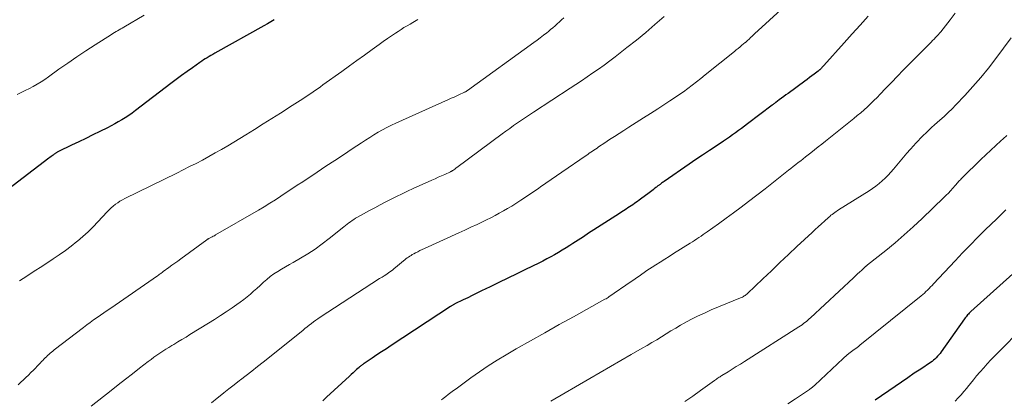
# Model space of a CAD drawing. Units: feet. Extents: x 1897956 to 1900000, y 498000 to 500000.
# Drawn here: x 1899103 to 1899259, y 499825 to 499885 of the extents above; entities that cross this region are included whole.
import ezdxf

# ---------------------------------------------------------------- set-up
doc = ezdxf.new("R2010")
doc.units = ezdxf.units.FT
doc.header["$LTSCALE"] = 100
doc.header["$MEASUREMENT"] = 0
doc.layers.add('CONTOUR INDEX', color=32, linetype='Continuous', lineweight=25)
doc.layers.add('CONTOUR INTERMEDIATE', color=40, linetype='Continuous', lineweight=15)

msp = doc.modelspace()

# ---------------------------------------------------------------- linework, layer by layer
at = {"layer": 'CONTOUR INDEX', "flags": 128}
for points, elevation in [([(1899143.1, 499885.43), (1899142.55, 499885.1), (1899142, 499884.77), (1899141.44, 499884.45), (1899133.67, 499880.11), (1899133.37, 499879.94), (1899133.07, 499879.77), (1899132.77, 499879.59), (1899132.47, 499879.42), (1899132.18, 499879.24), (1899131.89, 499879.06), (1899131.6, 499878.87), (1899131.32, 499878.67), (1899130.15, 499877.83), (1899129.29, 499877.21), (1899128.43, 499876.59), (1899127.58, 499875.95), (1899126.73, 499875.32), (1899121.1, 499871.04), (1899120.58, 499870.66), (1899120.05, 499870.29), (1899119.51, 499869.93), (1899118.96, 499869.58), (1899118.4, 499869.25), (1899117.83, 499868.93), (1899117.26, 499868.63), (1899116.68, 499868.33), (1899115.5, 499867.75), (1899114.37, 499867.2), (1899113.25, 499866.65), (1899112.13, 499866.1), (1899111, 499865.56), (1899108.92, 499864.56), (1899108.84, 499864.51), (1899108.75, 499864.47), (1899108.67, 499864.42), (1899108.59, 499864.38), (1899108.51, 499864.33), (1899108.43, 499864.27), (1899108.35, 499864.22), (1899108.27, 499864.16), (1899108.09, 499864.02), (1899107.92, 499863.89), (1899107.75, 499863.76), (1899107.58, 499863.64), (1899107.41, 499863.51), (1899097.64, 499856.08)], 1100), ([(1899237.1, 499885.98), (1899235.85, 499884.58), (1899234.59, 499883.18), (1899233.33, 499881.79), (1899230.09, 499878.2), (1899230, 499878.1), (1899229.9, 499877.99), (1899229.8, 499877.88), (1899229.7, 499877.78), (1899229.6, 499877.66), (1899229.55, 499877.61), (1899229.51, 499877.57), (1899229.46, 499877.52), (1899229.42, 499877.48), (1899229.37, 499877.43), (1899229.32, 499877.39), (1899229.27, 499877.35), (1899229.22, 499877.31), (1899228.58, 499876.83), (1899228.2, 499876.55), (1899227.83, 499876.27), (1899227.46, 499875.99), (1899227.08, 499875.72), (1899224.44, 499873.78), (1899224.09, 499873.52), (1899223.74, 499873.27), (1899223.39, 499873.01), (1899223.04, 499872.75), (1899222.48, 499872.34), (1899222.41, 499872.29), (1899222.34, 499872.24), (1899222.27, 499872.19), (1899222.2, 499872.13), (1899222.13, 499872.08), (1899222.06, 499872.03), (1899221.99, 499871.98), (1899221.92, 499871.92), (1899218, 499868.94), (1899217.53, 499868.59), (1899217.06, 499868.24), (1899216.59, 499867.89), (1899216.11, 499867.54), (1899215.64, 499867.2), (1899215.16, 499866.87), (1899214.67, 499866.54), (1899214.19, 499866.21), (1899213.04, 499865.44), (1899211.97, 499864.73), (1899210.91, 499864.01), (1899209.85, 499863.29), (1899208.8, 499862.57), (1899204.82, 499859.84), (1899204.68, 499859.75), (1899204.55, 499859.65), (1899204.41, 499859.55), (1899204.27, 499859.45), (1899204.16, 499859.37), (1899204.08, 499859.31), (1899204, 499859.25), (1899203.91, 499859.19), (1899203.83, 499859.13), (1899203.75, 499859.07), (1899203.66, 499859.01), (1899203.58, 499858.94), (1899203.5, 499858.88), (1899203.26, 499858.69), (1899203.05, 499858.53), (1899202.85, 499858.38), (1899202.64, 499858.22), (1899202.44, 499858.06), (1899201.09, 499857.04), (1899200.84, 499856.86), (1899200.6, 499856.68), (1899200.35, 499856.5), (1899200.1, 499856.33), (1899199.85, 499856.15), (1899199.6, 499855.98), (1899199.35, 499855.81), (1899199.09, 499855.64), (1899198.79, 499855.45), (1899198.39, 499855.19), (1899197.98, 499854.93), (1899197.58, 499854.67), (1899197.17, 499854.4), (1899193.7, 499852.17), (1899192.86, 499851.63), (1899192.03, 499851.1), (1899191.2, 499850.56), (1899190.37, 499850.02), (1899189.89, 499849.71), (1899189.29, 499849.33), (1899188.69, 499848.96), (1899188.09, 499848.6), (1899187.48, 499848.25), (1899186.86, 499847.9), (1899186.24, 499847.57), (1899185.61, 499847.24), (1899184.98, 499846.92), (1899182.88, 499845.89), (1899181.48, 499845.2), (1899180.07, 499844.51), (1899178.67, 499843.83), (1899177.26, 499843.16), (1899175.91, 499842.51), (1899175.17, 499842.16), (1899174.44, 499841.81), (1899173.71, 499841.45), (1899172.98, 499841.09), (1899171.7, 499840.46), (1899171.61, 499840.41), (1899171.52, 499840.37), (1899171.43, 499840.32), (1899171.34, 499840.27), (1899171.25, 499840.21), (1899171.17, 499840.16), (1899171.08, 499840.11), (1899170.99, 499840.05), (1899161.58, 499833.86), (1899160.84, 499833.37), (1899160.09, 499832.88), (1899159.35, 499832.39), (1899158.61, 499831.89), (1899157.35, 499831.05), (1899157.24, 499830.98), (1899157.13, 499830.9), (1899157.02, 499830.82), (1899156.92, 499830.74), (1899156.81, 499830.66), (1899156.71, 499830.58), (1899156.61, 499830.49), (1899156.51, 499830.4), (1899156.13, 499830.06), (1899155.85, 499829.8), (1899155.56, 499829.55), (1899155.27, 499829.29), (1899154.99, 499829.03), (1899151.35, 499825.69), (1899150.76, 499825.15)], 1080), ([(1899260.04, 499845.23), (1899253.38, 499839.26), (1899253.24, 499839.13), (1899253.1, 499839), (1899252.97, 499838.86), (1899252.84, 499838.72), (1899252.72, 499838.57), (1899252.6, 499838.42), (1899252.48, 499838.27), (1899252.36, 499838.11), (1899248.68, 499832.88), (1899248.5, 499832.64), (1899248.31, 499832.4), (1899248.11, 499832.17), (1899247.9, 499831.95), (1899247.68, 499831.74), (1899247.46, 499831.54), (1899247.22, 499831.35), (1899246.97, 499831.18), (1899245.44, 499830.16), (1899244.42, 499829.48), (1899243.41, 499828.79), (1899242.4, 499828.1), (1899241.39, 499827.41), (1899238.21, 499825.21)], 1060)]:
    msp.add_lwpolyline(points, dxfattribs=dict(at, elevation=elevation))
at = {"layer": 'CONTOUR INTERMEDIATE', "flags": 128}
for points, elevation in [([(1899228.61, 499891.88), (1899219.14, 499883.18), (1899218.93, 499882.98), (1899218.72, 499882.79), (1899218.51, 499882.6), (1899218.3, 499882.4), (1899217.97, 499882.09), (1899217.93, 499882.05), (1899217.89, 499882.02), (1899217.84, 499881.98), (1899217.8, 499881.94), (1899217.76, 499881.91), (1899217.72, 499881.87), (1899217.68, 499881.84), (1899217.63, 499881.8), (1899217.13, 499881.39), (1899216.83, 499881.15), (1899216.53, 499880.9), (1899216.24, 499880.66), (1899215.94, 499880.42), (1899211.32, 499876.69), (1899210.64, 499876.15), (1899209.95, 499875.61), (1899209.26, 499875.08), (1899208.56, 499874.55), (1899207.86, 499874.04), (1899207.15, 499873.54), (1899206.43, 499873.05), (1899205.7, 499872.57), (1899203.81, 499871.35), (1899202.67, 499870.61), (1899201.52, 499869.88), (1899200.37, 499869.15), (1899199.23, 499868.42), (1899198.44, 499867.92), (1899197.68, 499867.43), (1899196.93, 499866.95), (1899196.18, 499866.46), (1899195.43, 499865.96), (1899194.44, 499865.29), (1899194.19, 499865.12), (1899193.95, 499864.96), (1899193.7, 499864.79), (1899193.46, 499864.62), (1899193.21, 499864.45), (1899192.97, 499864.29), (1899192.73, 499864.12), (1899192.48, 499863.95), (1899188.63, 499861.29), (1899187.78, 499860.72), (1899186.94, 499860.14), (1899186.1, 499859.56), (1899185.26, 499858.99), (1899184.99, 499858.8), (1899184.28, 499858.32), (1899183.57, 499857.84), (1899182.86, 499857.36), (1899182.14, 499856.88), (1899181.99, 499856.78), (1899181.35, 499856.36), (1899180.7, 499855.95), (1899180.04, 499855.56), (1899179.38, 499855.17), (1899178.71, 499854.8), (1899178.04, 499854.44), (1899177.36, 499854.09), (1899176.67, 499853.75), (1899176.14, 499853.5), (1899175.19, 499853.05), (1899174.23, 499852.6), (1899173.27, 499852.15), (1899172.31, 499851.71), (1899166.88, 499849.23), (1899166.51, 499849.06), (1899166.15, 499848.89), (1899165.8, 499848.71), (1899165.44, 499848.52), (1899165.17, 499848.38), (1899164.95, 499848.26), (1899164.74, 499848.14), (1899164.54, 499848.01), (1899164.33, 499847.87), (1899164.13, 499847.73), (1899163.94, 499847.58), (1899163.75, 499847.43), (1899163.56, 499847.28), (1899162.27, 499846.21), (1899162.06, 499846.04), (1899161.85, 499845.87), (1899161.63, 499845.7), (1899161.41, 499845.54), (1899161.19, 499845.38), (1899160.96, 499845.22), (1899160.73, 499845.07), (1899160.5, 499844.93), (1899160.15, 499844.71), (1899159.75, 499844.46), (1899159.34, 499844.21), (1899158.94, 499843.95), (1899158.54, 499843.69), (1899150.37, 499838.36), (1899150.01, 499838.12), (1899149.66, 499837.87), (1899149.31, 499837.62), (1899148.97, 499837.35), (1899148.63, 499837.08), (1899148.29, 499836.82), (1899147.95, 499836.55), (1899147.62, 499836.28), (1899141.34, 499831.25), (1899140.44, 499830.54), (1899139.54, 499829.83), (1899138.64, 499829.13), (1899137.73, 499828.44), (1899137.58, 499828.32), (1899136.75, 499827.68), (1899135.92, 499827.04), (1899135.1, 499826.39), (1899134.28, 499825.73), (1899134.08, 499825.56), (1899133.16, 499824.82)], 1084), ([(1899122.51, 499886.15), (1899119.29, 499884.25), (1899119.04, 499884.11), (1899118.79, 499883.97), (1899118.55, 499883.82), (1899118.3, 499883.68), (1899118.05, 499883.54), (1899117.8, 499883.39), (1899117.55, 499883.24), (1899117.31, 499883.09), (1899114.73, 499881.45), (1899113.28, 499880.51), (1899111.84, 499879.55), (1899110.42, 499878.57), (1899109, 499877.58), (1899107.35, 499876.4), (1899106.76, 499875.99), (1899106.17, 499875.6), (1899105.56, 499875.23), (1899104.94, 499874.87), (1899104.32, 499874.53), (1899103.68, 499874.21), (1899103.04, 499873.9), (1899102.39, 499873.61)], 1104), ([(1899188.94, 499885.72), (1899188.59, 499885.41), (1899188.25, 499885.1), (1899187.9, 499884.79), (1899187.55, 499884.48), (1899187.2, 499884.17), (1899186.84, 499883.87), (1899186.48, 499883.57), (1899186.22, 499883.36), (1899185.72, 499882.97), (1899185.21, 499882.58), (1899184.71, 499882.19), (1899184.19, 499881.82), (1899173.67, 499874.23), (1899173.6, 499874.18), (1899173.54, 499874.14), (1899173.47, 499874.09), (1899173.4, 499874.05), (1899173.34, 499874.01), (1899173.27, 499873.97), (1899173.2, 499873.94), (1899173.12, 499873.9), (1899172.41, 499873.58), (1899171.98, 499873.38), (1899171.55, 499873.19), (1899171.12, 499872.99), (1899170.69, 499872.8), (1899162.35, 499869.08), (1899161.64, 499868.75), (1899160.93, 499868.4), (1899160.24, 499868.02), (1899159.55, 499867.63), (1899158.88, 499867.22), (1899158.21, 499866.8), (1899157.54, 499866.37), (1899156.88, 499865.94), (1899155.43, 499864.99), (1899154.04, 499864.07), (1899152.66, 499863.16), (1899151.27, 499862.24), (1899149.89, 499861.33), (1899147.59, 499859.8), (1899146.73, 499859.23), (1899145.86, 499858.66), (1899145, 499858.08), (1899144.14, 499857.5), (1899143.27, 499856.94), (1899142.4, 499856.38), (1899141.52, 499855.84), (1899140.62, 499855.31), (1899133.8, 499851.37), (1899133.61, 499851.26), (1899133.43, 499851.16), (1899133.24, 499851.06), (1899133.05, 499850.96), (1899132.76, 499850.81), (1899132.71, 499850.79), (1899132.66, 499850.76), (1899132.62, 499850.74), (1899132.57, 499850.71), (1899132.53, 499850.68), (1899132.49, 499850.65), (1899132.44, 499850.62), (1899132.4, 499850.59), (1899128.28, 499847.59), (1899127.82, 499847.25), (1899127.35, 499846.91), (1899126.89, 499846.58), (1899126.42, 499846.24), (1899125.51, 499845.59), (1899125.41, 499845.51), (1899125.13, 499845.3), (1899125.01, 499845.21), (1899124.88, 499845.11), (1899124.76, 499845.02), (1899124.63, 499844.93), (1899117.2, 499839.81), (1899116.66, 499839.43), (1899116.11, 499839.06), (1899115.57, 499838.68), (1899115.04, 499838.3), (1899114.5, 499837.92), (1899113.97, 499837.53), (1899113.44, 499837.14), (1899112.91, 499836.74), (1899108.25, 499833.18), (1899108.03, 499833.01), (1899107.82, 499832.84), (1899107.62, 499832.67), (1899107.41, 499832.48), (1899107.21, 499832.3), (1899107.02, 499832.11), (1899106.82, 499831.92), (1899106.63, 499831.72), (1899106.44, 499831.52), (1899106.26, 499831.33), (1899106.07, 499831.13), (1899105.88, 499830.93), (1899104.96, 499829.99), (1899104.57, 499829.59), (1899104.17, 499829.2), (1899103.78, 499828.82), (1899103.37, 499828.44), (1899102.97, 499828.06), (1899102.56, 499827.68)], 1092), ([(1899165.82, 499885.44), (1899165.56, 499885.3), (1899165.3, 499885.16), (1899165.04, 499885.01), (1899164.59, 499884.75), (1899164.11, 499884.47), (1899163.63, 499884.18), (1899163.16, 499883.88), (1899162.69, 499883.58), (1899162.3, 499883.32), (1899161.65, 499882.88), (1899161, 499882.43), (1899160.35, 499881.97), (1899159.7, 499881.51), (1899158.58, 499880.71), (1899157.38, 499879.84), (1899156.18, 499878.97), (1899154.98, 499878.11), (1899153.77, 499877.24), (1899150.79, 499875.1), (1899150.41, 499874.83), (1899150.02, 499874.55), (1899149.64, 499874.28), (1899149.25, 499874.01), (1899148.86, 499873.75), (1899148.47, 499873.48), (1899148.07, 499873.22), (1899147.68, 499872.97), (1899147.63, 499872.93), (1899147.21, 499872.66), (1899146.79, 499872.39), (1899146.37, 499872.12), (1899145.94, 499871.85), (1899144.06, 499870.65), (1899142.69, 499869.79), (1899141.32, 499868.93), (1899139.95, 499868.08), (1899138.57, 499867.23), (1899135.73, 499865.5), (1899134.75, 499864.91), (1899133.75, 499864.34), (1899132.75, 499863.78), (1899131.74, 499863.23), (1899130.72, 499862.7), (1899129.7, 499862.18), (1899128.68, 499861.66), (1899127.65, 499861.15), (1899119.44, 499857.13), (1899119.05, 499856.92), (1899118.67, 499856.71), (1899118.31, 499856.47), (1899117.96, 499856.22), (1899117.61, 499855.94), (1899117.28, 499855.66), (1899116.97, 499855.36), (1899116.66, 499855.05), (1899115.18, 499853.47), (1899114.4, 499852.67), (1899113.61, 499851.89), (1899112.78, 499851.14), (1899111.94, 499850.41), (1899111.86, 499850.34), (1899110.94, 499849.61), (1899110.02, 499848.9), (1899109.06, 499848.22), (1899108.09, 499847.57), (1899106.75, 499846.7), (1899106.04, 499846.24), (1899105.34, 499845.78), (1899104.63, 499845.32), (1899103.93, 499844.86), (1899102.74, 499844.09)], 1096), ([(1899204.8, 499885.92), (1899203.36, 499884.66), (1899201.91, 499883.41), (1899200.43, 499882.2), (1899198.93, 499881.01), (1899197.07, 499879.57), (1899196.2, 499878.91), (1899195.33, 499878.26), (1899194.44, 499877.63), (1899193.55, 499877), (1899192.65, 499876.39), (1899191.75, 499875.78), (1899190.84, 499875.17), (1899189.93, 499874.58), (1899184.11, 499870.79), (1899183.48, 499870.38), (1899182.85, 499869.96), (1899182.23, 499869.54), (1899181.6, 499869.11), (1899180.99, 499868.68), (1899180.37, 499868.24), (1899179.76, 499867.8), (1899179.15, 499867.35), (1899172.02, 499862.06), (1899171.9, 499861.97), (1899171.78, 499861.88), (1899171.66, 499861.79), (1899171.53, 499861.7), (1899171.37, 499861.58), (1899171.33, 499861.55), (1899171.28, 499861.52), (1899171.24, 499861.5), (1899171.19, 499861.47), (1899171.14, 499861.44), (1899171.1, 499861.42), (1899171.05, 499861.4), (1899171, 499861.37), (1899170.08, 499860.96), (1899169.56, 499860.73), (1899169.05, 499860.5), (1899168.54, 499860.27), (1899168.03, 499860.04), (1899165.09, 499858.72), (1899164.21, 499858.31), (1899163.33, 499857.9), (1899162.46, 499857.47), (1899161.59, 499857.04), (1899160.73, 499856.59), (1899159.87, 499856.14), (1899159.01, 499855.68), (1899158.16, 499855.22), (1899156.26, 499854.17), (1899155.97, 499854.01), (1899155.69, 499853.84), (1899155.42, 499853.66), (1899155.15, 499853.47), (1899154.89, 499853.28), (1899154.62, 499853.08), (1899154.37, 499852.88), (1899154.11, 499852.68), (1899151.78, 499850.79), (1899150.69, 499849.95), (1899149.58, 499849.15), (1899148.43, 499848.4), (1899147.26, 499847.69), (1899146.11, 499847.04), (1899145.49, 499846.68), (1899144.87, 499846.32), (1899144.26, 499845.96), (1899143.65, 499845.59), (1899143.05, 499845.21), (1899142.47, 499844.8), (1899141.92, 499844.35), (1899141.39, 499843.88), (1899141.34, 499843.84), (1899140.84, 499843.37), (1899140.33, 499842.91), (1899139.83, 499842.46), (1899139.31, 499842.01), (1899138.79, 499841.57), (1899138.26, 499841.15), (1899137.71, 499840.74), (1899137.16, 499840.35), (1899136.43, 499839.86), (1899135.49, 499839.23), (1899134.56, 499838.62), (1899133.61, 499838.01), (1899132.66, 499837.42), (1899129.75, 499835.61), (1899129.12, 499835.22), (1899128.48, 499834.83), (1899127.85, 499834.45), (1899127.21, 499834.06), (1899126.9, 499833.88), (1899126.42, 499833.59), (1899125.94, 499833.29), (1899125.46, 499832.98), (1899124.99, 499832.66), (1899124.52, 499832.34), (1899124.05, 499832.01), (1899123.6, 499831.67), (1899123.14, 499831.33), (1899121.78, 499830.28), (1899120.65, 499829.4), (1899119.52, 499828.53), (1899118.4, 499827.65), (1899117.27, 499826.77), (1899114.13, 499824.29)], 1088), ([(1899250.86, 499886.45), (1899250.07, 499885.42), (1899248.62, 499883.53), (1899248.56, 499883.46), (1899248.5, 499883.38), (1899248.43, 499883.3), (1899248.37, 499883.23), (1899248.31, 499883.15), (1899248.24, 499883.08), (1899248.17, 499883.01), (1899248.1, 499882.93), (1899247.78, 499882.6), (1899247.55, 499882.36), (1899247.32, 499882.12), (1899247.08, 499881.88), (1899246.85, 499881.65), (1899243.61, 499878.39), (1899242.66, 499877.44), (1899241.73, 499876.49), (1899240.8, 499875.52), (1899239.87, 499874.56), (1899239.01, 499873.65), (1899238.52, 499873.14), (1899238.02, 499872.63), (1899237.5, 499872.14), (1899236.99, 499871.65), (1899236.46, 499871.17), (1899235.93, 499870.7), (1899235.38, 499870.25), (1899234.83, 499869.8), (1899230.37, 499866.23), (1899229.78, 499865.76), (1899229.19, 499865.29), (1899228.6, 499864.82), (1899228.01, 499864.35), (1899227.6, 499864.03), (1899227.21, 499863.72), (1899226.82, 499863.42), (1899226.43, 499863.12), (1899226.04, 499862.82), (1899225.65, 499862.52), (1899225.26, 499862.22), (1899224.87, 499861.91), (1899224.49, 499861.61), (1899222.92, 499860.35), (1899222.66, 499860.14), (1899222.4, 499859.93), (1899222.13, 499859.71), (1899221.87, 499859.49), (1899221.61, 499859.28), (1899221.34, 499859.07), (1899221.08, 499858.86), (1899220.81, 499858.65), (1899218.19, 499856.67), (1899217, 499855.77), (1899215.81, 499854.89), (1899214.61, 499854.01), (1899213.4, 499853.15), (1899211.65, 499851.89), (1899211.32, 499851.66), (1899210.98, 499851.43), (1899210.65, 499851.2), (1899210.31, 499850.97), (1899209.97, 499850.74), (1899209.63, 499850.52), (1899209.29, 499850.3), (1899208.94, 499850.08), (1899206.31, 499848.42), (1899205.6, 499847.98), (1899204.9, 499847.53), (1899204.19, 499847.08), (1899203.48, 499846.64), (1899202.92, 499846.28), (1899202.5, 499846.01), (1899202.08, 499845.73), (1899201.67, 499845.44), (1899201.26, 499845.15), (1899200.85, 499844.86), (1899200.44, 499844.57), (1899200.02, 499844.29), (1899199.61, 499844), (1899196.08, 499841.59), (1899195.93, 499841.49), (1899195.77, 499841.39), (1899195.61, 499841.29), (1899195.45, 499841.2), (1899190.44, 499838.44), (1899188.17, 499837.18), (1899185.91, 499835.91), (1899183.66, 499834.62), (1899181.41, 499833.33), (1899179.83, 499832.42), (1899178.39, 499831.55), (1899176.96, 499830.65), (1899175.57, 499829.71), (1899174.19, 499828.74), (1899172.31, 499827.36), (1899171.89, 499827.05), (1899171.47, 499826.74), (1899171.05, 499826.43), (1899170.64, 499826.11), (1899170.25, 499825.81), (1899170.03, 499825.64), (1899169.81, 499825.47), (1899169.59, 499825.31)], 1076), ([(1899259.73, 499882.54), (1899257.31, 499879.28), (1899256.15, 499877.77), (1899254.95, 499876.29), (1899253.7, 499874.86), (1899252.42, 499873.46), (1899251.01, 499871.98), (1899250.39, 499871.35), (1899249.77, 499870.73), (1899249.12, 499870.13), (1899248.47, 499869.54), (1899248.04, 499869.16), (1899247.59, 499868.77), (1899247.15, 499868.37), (1899246.71, 499867.96), (1899246.27, 499867.55), (1899245.84, 499867.13), (1899245.42, 499866.71), (1899245.01, 499866.27), (1899244.6, 499865.83), (1899244.32, 499865.51), (1899243.78, 499864.9), (1899243.25, 499864.29), (1899242.72, 499863.68), (1899242.2, 499863.06), (1899241.13, 499861.77), (1899240.7, 499861.29), (1899240.26, 499860.82), (1899239.8, 499860.36), (1899239.33, 499859.92), (1899238.83, 499859.51), (1899238.33, 499859.11), (1899237.8, 499858.73), (1899237.26, 499858.38), (1899232.44, 499855.35), (1899232.23, 499855.21), (1899232.02, 499855.07), (1899231.81, 499854.93), (1899231.61, 499854.78), (1899231.41, 499854.63), (1899231.21, 499854.48), (1899231.02, 499854.31), (1899230.83, 499854.15), (1899230.21, 499853.58), (1899229.71, 499853.13), (1899229.22, 499852.68), (1899228.72, 499852.22), (1899228.23, 499851.77), (1899225.84, 499849.52), (1899224.49, 499848.26), (1899223.14, 499846.99), (1899221.79, 499845.72), (1899220.45, 499844.44), (1899218, 499842.12), (1899217.88, 499842.01), (1899217.75, 499841.91), (1899217.62, 499841.81), (1899217.49, 499841.72), (1899217.35, 499841.63), (1899217.21, 499841.55), (1899217.07, 499841.48), (1899216.92, 499841.41), (1899212.28, 499839.5), (1899211.18, 499839.02), (1899210.09, 499838.51), (1899209.02, 499837.97), (1899207.96, 499837.39), (1899207.41, 499837.08), (1899206.64, 499836.64), (1899205.88, 499836.19), (1899205.13, 499835.73), (1899204.38, 499835.27), (1899203.63, 499834.8), (1899202.88, 499834.34), (1899202.12, 499833.89), (1899201.36, 499833.45), (1899199.61, 499832.45), (1899197.97, 499831.5), (1899196.33, 499830.56), (1899194.69, 499829.62), (1899193.05, 499828.67), (1899186.87, 499825.1)], 1072), ([(1899259.08, 499867.13), (1899258.48, 499866.58), (1899258.09, 499866.24), (1899257.3, 499865.52), (1899256.51, 499864.8), (1899255.73, 499864.06), (1899254.96, 499863.32), (1899252.01, 499860.42), (1899251.86, 499860.27), (1899251.72, 499860.12), (1899251.57, 499859.97), (1899251.43, 499859.81), (1899251.29, 499859.65), (1899251.16, 499859.5), (1899251.02, 499859.34), (1899250.88, 499859.18), (1899250.49, 499858.75), (1899250.16, 499858.38), (1899249.82, 499858.01), (1899249.47, 499857.65), (1899249.11, 499857.3), (1899245.64, 499853.95), (1899244.25, 499852.65), (1899242.83, 499851.37), (1899241.38, 499850.14), (1899239.9, 499848.93), (1899237, 499846.63), (1899236.96, 499846.59), (1899236.92, 499846.56), (1899236.87, 499846.52), (1899236.83, 499846.49), (1899236.78, 499846.45), (1899236.74, 499846.41), (1899236.7, 499846.38), (1899236.66, 499846.34), (1899236.09, 499845.81), (1899235.76, 499845.51), (1899235.43, 499845.21), (1899235.1, 499844.9), (1899234.78, 499844.6), (1899227.99, 499838.27), (1899227.77, 499838.08), (1899227.55, 499837.88), (1899227.33, 499837.7), (1899227.11, 499837.52), (1899226.88, 499837.34), (1899226.64, 499837.17), (1899226.4, 499837.01), (1899226.16, 499836.85), (1899217.52, 499831.34), (1899216.88, 499830.94), (1899216.24, 499830.54), (1899215.6, 499830.14), (1899214.95, 499829.74), (1899213.96, 499829.13), (1899213.81, 499829.04), (1899213.66, 499828.94), (1899213.52, 499828.85), (1899213.37, 499828.75), (1899213.23, 499828.65), (1899213.08, 499828.55), (1899212.94, 499828.44), (1899212.8, 499828.34), (1899210.59, 499826.75), (1899209.33, 499825.87), (1899208.07, 499825)], 1068), ([(1899258.91, 499855.36), (1899258.53, 499854.99), (1899258.16, 499854.62), (1899257.79, 499854.25), (1899257.41, 499853.88), (1899255.7, 499852.21), (1899254.47, 499851), (1899253.26, 499849.77), (1899252.06, 499848.54), (1899250.88, 499847.29), (1899247.47, 499843.65), (1899247.23, 499843.4), (1899246.99, 499843.15), (1899246.75, 499842.9), (1899246.51, 499842.66), (1899246.26, 499842.42), (1899246.01, 499842.18), (1899245.75, 499841.96), (1899245.48, 499841.73), (1899235.81, 499833.91), (1899235.59, 499833.74), (1899235.37, 499833.57), (1899235.15, 499833.4), (1899234.92, 499833.24), (1899234.7, 499833.08), (1899234.47, 499832.92), (1899234.25, 499832.76), (1899234.03, 499832.59), (1899234.01, 499832.57), (1899233.78, 499832.39), (1899233.56, 499832.21), (1899233.34, 499832.02), (1899233.13, 499831.82), (1899228.68, 499827.62), (1899228.58, 499827.52), (1899228.48, 499827.43), (1899228.37, 499827.34), (1899228.27, 499827.26), (1899228.16, 499827.17), (1899228.05, 499827.09), (1899227.94, 499827.01), (1899227.82, 499826.93), (1899225.59, 499825.46), (1899224.37, 499824.64)], 1064), ([(1899262.13, 499837.25), (1899257.11, 499832.19), (1899256.53, 499831.59), (1899255.96, 499830.99), (1899255.4, 499830.37), (1899254.85, 499829.74), (1899254.77, 499829.64), (1899254.27, 499829.06), (1899253.78, 499828.47), (1899253.3, 499827.87), (1899252.82, 499827.27), (1899252.71, 499827.13), (1899252.28, 499826.6), (1899251.84, 499826.08), (1899251.38, 499825.58), (1899250.91, 499825.08)], 1056)]:
    msp.add_lwpolyline(points, dxfattribs=dict(at, elevation=elevation))

doc.saveas('drawing.dxf')
